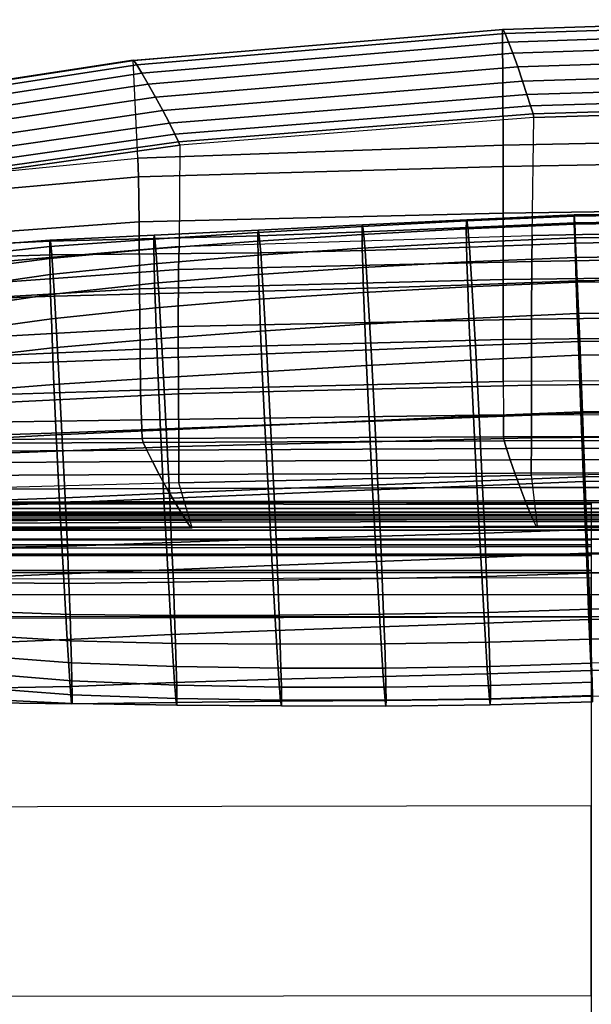
# Model space of a CAD drawing. Units: inches. Extents: x -41.3 to 41.4, y -14 to 21.6.
# Drawn here: x -30.6 to -19.9, y 3.1 to 21.6 of the extents above; entities that cross this region are included whole.
import ezdxf

# ---------------------------------------------------------------- set-up
doc = ezdxf.new("R2010")
doc.units = ezdxf.units.IN
doc.header["$MEASUREMENT"] = 0
doc.layers.add('SEAT-FABRIC', color=5, linetype='Continuous')

msp = doc.modelspace()

# ---------------------------------------------------------------- linework, layer by layer
at = {"layer": 'SEAT-FABRIC'}
for points in [[(-15.963, 21.564, 42.364), (-21.526, 21.381, 42.369), (-21.536, 21.381, 42.077), (-15.97, 21.563, 42.076)], [(-15.97, 21.563, 42.076), (-15.969, 19.32, 23.292), (-21.527, 19.206, 23.312), (-21.536, 21.381, 42.077)], [(-15.941, 21.487, 42.641), (-21.489, 21.302, 42.647), (-21.526, 21.381, 42.369), (-15.963, 21.564, 42.364)], [(-15.903, 21.33, 42.88), (-21.426, 21.145, 42.885), (-21.489, 21.302, 42.647), (-15.941, 21.487, 42.641)], [(-21.526, 21.381, 42.369), (-28.458, 20.797, 42.379), (-28.472, 20.802, 42.083), (-21.536, 21.381, 42.077)], [(-21.536, 21.381, 42.077), (-21.527, 19.206, 23.312), (-28.385, 18.966, 23.375), (-28.472, 20.802, 42.083)], [(-21.489, 21.302, 42.647), (-28.402, 20.715, 42.658), (-28.458, 20.797, 42.379), (-21.526, 21.381, 42.369)], [(-21.426, 21.145, 42.885), (-28.308, 20.56, 42.892), (-28.402, 20.715, 42.658), (-21.489, 21.302, 42.647)], [(-15.855, 21.117, 43.07), (-21.346, 20.936, 43.072), (-21.426, 21.145, 42.885), (-15.903, 21.33, 42.88)], [(-21.346, 20.936, 43.072), (-28.189, 20.356, 43.073), (-28.308, 20.56, 42.892), (-21.426, 21.145, 42.885)], [(-15.798, 20.855, 43.169), (-21.253, 20.679, 43.168), (-21.346, 20.936, 43.072), (-15.855, 21.117, 43.07)], [(-21.253, 20.679, 43.168), (-28.053, 20.112, 43.162), (-28.189, 20.356, 43.073), (-21.346, 20.936, 43.072)], [(-28.458, 20.797, 42.379), (-32.584, 20.168, 42.385), (-32.601, 20.175, 42.087), (-28.472, 20.802, 42.083)], [(-28.385, 18.966, 23.375), (-28.472, 20.802, 42.083), (-32.601, 20.175, 42.087), (-32.481, 18.561, 23.441)], [(-28.402, 20.715, 42.658), (-32.517, 20.087, 42.664), (-32.584, 20.168, 42.385), (-28.458, 20.797, 42.379)], [(-28.308, 20.56, 42.892), (-32.405, 19.936, 42.895), (-32.517, 20.087, 42.664), (-28.402, 20.715, 42.658)], [(-15.742, 20.58, 43.113), (-21.161, 20.41, 43.113), (-21.253, 20.679, 43.168), (-15.798, 20.855, 43.169)], [(-28.189, 20.356, 43.073), (-32.265, 19.741, 43.073), (-32.405, 19.936, 42.895), (-28.308, 20.56, 42.892)], [(-21.161, 20.41, 43.113), (-27.917, 19.857, 43.104), (-28.053, 20.112, 43.162), (-21.253, 20.679, 43.168)], [(-15.692, 20.325, 42.987), (-21.078, 20.16, 42.987), (-21.161, 20.41, 43.113), (-15.742, 20.58, 43.113)], [(-28.053, 20.112, 43.162), (-32.103, 19.508, 43.158), (-32.265, 19.741, 43.073), (-28.189, 20.356, 43.073)], [(-21.078, 20.16, 42.987), (-27.792, 19.62, 42.976), (-27.917, 19.857, 43.104), (-21.161, 20.41, 43.113)], [(-21.009, 19.945, 42.802), (-27.688, 19.414, 42.789), (-27.792, 19.62, 42.976), (-21.078, 20.16, 42.987)], [(-15.652, 20.107, 42.802), (-21.009, 19.945, 42.802), (-21.078, 20.16, 42.987), (-15.692, 20.325, 42.987)], [(-27.917, 19.857, 43.104), (-31.942, 19.267, 43.097), (-32.103, 19.508, 43.158), (-28.053, 20.112, 43.162)], [(-15.626, 19.958, 42.556), (-20.965, 19.796, 42.556), (-21.009, 19.945, 42.802), (-15.652, 20.107, 42.802)], [(-27.792, 19.62, 42.976), (-31.794, 19.042, 42.967), (-31.942, 19.267, 43.097), (-27.917, 19.857, 43.104)], [(-20.965, 19.796, 42.556), (-27.621, 19.272, 42.539), (-27.688, 19.414, 42.789), (-21.009, 19.945, 42.802)], [(-20.95, 19.726, 42.273), (-27.597, 19.207, 42.251), (-27.621, 19.272, 42.539), (-20.965, 19.796, 42.556)], [(-20.982, 17.513, 23.309), (-20.95, 19.726, 42.273), (-15.618, 19.888, 42.276), (-15.616, 17.619, 23.291)], [(-15.618, 19.888, 42.276), (-20.95, 19.726, 42.273), (-20.965, 19.796, 42.556), (-15.626, 19.958, 42.556)], [(-27.688, 19.414, 42.789), (-31.669, 18.847, 42.778), (-31.794, 19.042, 42.967), (-27.792, 19.62, 42.976)], [(-27.597, 19.207, 42.251), (-27.612, 17.306, 23.365), (-20.982, 17.513, 23.309), (-20.95, 19.726, 42.273)], [(-27.621, 19.272, 42.539), (-31.588, 18.712, 42.526), (-31.669, 18.847, 42.778), (-27.688, 19.414, 42.789)], [(-27.597, 19.207, 42.251), (-31.559, 18.652, 42.235), (-31.588, 18.712, 42.526), (-27.621, 19.272, 42.539)], [(-21.527, 19.206, 23.312), (-15.969, 19.32, 23.292), (-15.968, 18.905, 21.248), (-21.525, 18.805, 21.266)], [(-31.52, 16.976, 23.423), (-31.559, 18.652, 42.235), (-27.597, 19.207, 42.251), (-27.612, 17.306, 23.365)], [(-28.385, 18.966, 23.375), (-21.527, 19.206, 23.312), (-21.525, 18.805, 21.266), (-28.374, 18.614, 21.306)], [(-32.481, 18.561, 23.441), (-28.385, 18.966, 23.375), (-28.374, 18.614, 21.306), (-32.466, 18.253, 21.37)], [(-21.525, 18.805, 21.266), (-15.968, 18.905, 21.248), (-15.967, 18.011, 19.366), (-21.524, 17.93, 19.377)], [(-28.374, 18.614, 21.306), (-21.525, 18.805, 21.266), (-21.524, 17.93, 19.377), (-28.362, 17.769, 19.388)], [(-32.466, 18.253, 21.37), (-28.374, 18.614, 21.306), (-28.362, 17.769, 19.388), (-32.443, 17.476, 19.43)], [(-21.524, 17.93, 19.377), (-15.967, 18.011, 19.366), (-15.965, 16.755, 17.696), (-21.523, 16.688, 17.699)], [(-32.443, 17.476, 19.43), (-28.362, 17.769, 19.388), (-28.352, 16.511, 17.704), (-32.42, 16.274, 17.714)], [(-28.362, 17.769, 19.388), (-21.524, 17.93, 19.377), (-21.523, 16.688, 17.699), (-28.352, 16.511, 17.704)], [(-22.216, 17.787, 24.419), (-24.174, 17.682, 24.469), (-24.176, 17.531, 23.12), (-22.219, 17.637, 23.067)], [(-22.207, 17.807, 25.779), (-24.165, 17.709, 25.826), (-24.174, 17.682, 24.469), (-22.216, 17.787, 24.419)], [(-22.189, 17.663, 27.131), (-24.148, 17.581, 27.177), (-24.165, 17.709, 25.826), (-22.207, 17.807, 25.779)], [(-20.192, 17.877, 24.393), (-22.216, 17.787, 24.419), (-22.219, 17.637, 23.067), (-20.189, 17.726, 23.04)], [(-20.19, 17.897, 25.755), (-22.207, 17.807, 25.779), (-22.216, 17.787, 24.419), (-20.192, 17.877, 24.393)], [(-20.182, 17.747, 27.108), (-22.189, 17.663, 27.131), (-22.207, 17.807, 25.779), (-20.19, 17.897, 25.755)], [(-20.192, 17.877, 24.393), (-18.166, 17.903, 24.414), (-18.171, 17.923, 25.774), (-20.19, 17.897, 25.755)], [(-20.189, 17.726, 23.04), (-18.157, 17.753, 23.061), (-18.166, 17.903, 24.414), (-20.192, 17.877, 24.393)], [(-20.19, 17.897, 25.755), (-18.171, 17.923, 25.774), (-18.172, 17.779, 27.126), (-20.182, 17.747, 27.108)], [(-20.182, 17.465, 21.703), (-18.146, 17.493, 21.726), (-18.157, 17.753, 23.061), (-20.189, 17.726, 23.04)], [(-20.182, 17.747, 27.108), (-18.172, 17.779, 27.126), (-18.167, 17.407, 28.433), (-20.164, 17.367, 28.414)], [(-26.122, 17.61, 25.892), (-28.08, 17.519, 25.971), (-28.086, 17.444, 24.618), (-26.13, 17.566, 24.538)], [(-26.106, 17.508, 27.243), (-28.066, 17.455, 27.325), (-28.08, 17.519, 25.971), (-26.122, 17.61, 25.892)], [(-24.174, 17.682, 24.469), (-26.13, 17.566, 24.538), (-26.132, 17.405, 23.192), (-24.176, 17.531, 23.12)], [(-24.165, 17.709, 25.826), (-26.122, 17.61, 25.892), (-26.13, 17.566, 24.538), (-24.174, 17.682, 24.469)], [(-24.148, 17.581, 27.177), (-26.106, 17.508, 27.243), (-26.122, 17.61, 25.892), (-24.165, 17.709, 25.826)], [(-24.119, 17.231, 28.486), (-26.079, 17.188, 28.557), (-26.106, 17.508, 27.243), (-24.148, 17.581, 27.177)], [(-22.219, 17.637, 23.067), (-24.176, 17.531, 23.12), (-24.172, 17.273, 21.787), (-22.215, 17.377, 21.731)], [(-22.16, 17.292, 28.438), (-24.119, 17.231, 28.486), (-24.148, 17.581, 27.177), (-22.189, 17.663, 27.131)], [(-20.189, 17.726, 23.04), (-22.219, 17.637, 23.067), (-22.215, 17.377, 21.731), (-20.182, 17.465, 21.703)], [(-20.164, 17.367, 28.414), (-22.16, 17.292, 28.438), (-22.189, 17.663, 27.131), (-20.182, 17.747, 27.108)], [(-20.982, 17.513, 23.309), (-15.616, 17.619, 23.291), (-15.619, 17.114, 21.267), (-20.989, 17.024, 21.283)], [(-30.037, 17.424, 26.057), (-31.991, 17.272, 26.136), (-31.992, 17.095, 24.796), (-30.041, 17.302, 24.706)], [(-30.026, 17.408, 27.413), (-31.983, 17.315, 27.487), (-31.991, 17.272, 26.136), (-30.037, 17.424, 26.057)], [(-30.002, 17.149, 28.74), (-31.962, 17.094, 28.815), (-31.983, 17.315, 27.487), (-30.026, 17.408, 27.413)], [(-28.08, 17.519, 25.971), (-30.037, 17.424, 26.057), (-30.041, 17.302, 24.706), (-28.086, 17.444, 24.618)], [(-28.086, 17.444, 24.618), (-30.041, 17.302, 24.706), (-30.04, 17.081, 23.367), (-28.087, 17.259, 23.276)], [(-28.066, 17.455, 27.325), (-30.026, 17.408, 27.413), (-30.037, 17.424, 26.057), (-28.08, 17.519, 25.971)], [(-28.041, 17.165, 28.645), (-30.002, 17.149, 28.74), (-30.026, 17.408, 27.413), (-28.066, 17.455, 27.325)], [(-26.13, 17.566, 24.538), (-28.086, 17.444, 24.618), (-28.087, 17.259, 23.276), (-26.132, 17.405, 23.192)], [(-26.132, 17.405, 23.192), (-28.087, 17.259, 23.276), (-28.082, 16.982, 21.949), (-26.128, 17.143, 21.863)], [(-26.079, 17.188, 28.557), (-28.041, 17.165, 28.645), (-28.066, 17.455, 27.325), (-26.106, 17.508, 27.243)], [(-27.612, 17.306, 23.365), (-20.982, 17.513, 23.309), (-20.989, 17.024, 21.283), (-27.621, 16.871, 21.314)], [(-24.176, 17.531, 23.12), (-26.132, 17.405, 23.192), (-26.128, 17.143, 21.863), (-24.172, 17.273, 21.787)], [(-20.182, 17.465, 21.703), (-22.215, 17.377, 21.731), (-22.205, 17.014, 20.42), (-20.17, 17.101, 20.39)], [(-20.17, 17.101, 20.39), (-18.133, 17.131, 20.414), (-18.146, 17.493, 21.726), (-20.182, 17.465, 21.703)], [(-20.164, 17.367, 28.414), (-18.167, 17.407, 28.433), (-18.153, 16.7, 29.587), (-20.134, 16.66, 29.57)], [(-30.041, 17.302, 24.706), (-31.992, 17.095, 24.796), (-31.988, 16.831, 23.47), (-30.04, 17.081, 23.367)], [(-31.52, 16.976, 23.423), (-27.612, 17.306, 23.365), (-27.621, 16.871, 21.314), (-31.53, 16.593, 21.362)], [(-28.087, 17.259, 23.276), (-30.04, 17.081, 23.367), (-30.034, 16.778, 22.044), (-28.082, 16.982, 21.949)], [(-24.172, 17.273, 21.787), (-26.128, 17.143, 21.863), (-26.118, 16.781, 20.557), (-24.163, 16.911, 20.479)], [(-24.073, 16.523, 29.634), (-26.033, 16.468, 29.691), (-26.079, 17.188, 28.557), (-24.119, 17.231, 28.486)], [(-22.215, 17.377, 21.731), (-24.172, 17.273, 21.787), (-24.163, 16.911, 20.479), (-22.205, 17.014, 20.42)], [(-22.113, 16.586, 29.592), (-24.073, 16.523, 29.634), (-24.119, 17.231, 28.486), (-22.16, 17.292, 28.438)], [(-20.134, 16.66, 29.57), (-22.113, 16.586, 29.592), (-22.16, 17.292, 28.438), (-20.164, 17.367, 28.414)], [(-30.04, 17.081, 23.367), (-31.988, 16.831, 23.47), (-31.981, 16.499, 22.159), (-30.034, 16.778, 22.044)], [(-29.953, 16.371, 29.831), (-31.912, 16.306, 29.889), (-31.962, 17.094, 28.815), (-30.002, 17.149, 28.74)], [(-27.993, 16.42, 29.76), (-29.953, 16.371, 29.831), (-30.002, 17.149, 28.74), (-28.041, 17.165, 28.645)], [(-26.128, 17.143, 21.863), (-28.082, 16.982, 21.949), (-28.072, 16.615, 20.644), (-26.118, 16.781, 20.557)], [(-26.033, 16.468, 29.691), (-27.993, 16.42, 29.76), (-28.041, 17.165, 28.645), (-26.079, 17.188, 28.557)], [(-27.621, 16.871, 21.314), (-20.989, 17.024, 21.283), (-20.996, 15.941, 19.504), (-27.629, 15.8, 19.514)], [(-22.205, 17.014, 20.42), (-24.163, 16.911, 20.479), (-24.147, 16.442, 19.205), (-22.19, 16.545, 19.142)], [(-20.17, 17.101, 20.39), (-22.205, 17.014, 20.42), (-22.19, 16.545, 19.142), (-20.155, 16.633, 19.111)], [(-20.989, 17.024, 21.283), (-15.619, 17.114, 21.267), (-15.627, 16.01, 19.498), (-20.996, 15.941, 19.504)], [(-20.155, 16.633, 19.111), (-18.117, 16.662, 19.137), (-18.133, 17.131, 20.414), (-20.17, 17.101, 20.39)], [(-31.53, 16.593, 21.362), (-27.621, 16.871, 21.314), (-27.629, 15.8, 19.514), (-31.568, 15.581, 19.533)], [(-28.082, 16.982, 21.949), (-30.034, 16.778, 22.044), (-30.024, 16.401, 20.741), (-28.072, 16.615, 20.644)], [(-24.163, 16.911, 20.479), (-26.118, 16.781, 20.557), (-26.103, 16.313, 19.285), (-24.147, 16.442, 19.205)], [(-30.034, 16.778, 22.044), (-31.981, 16.499, 22.159), (-31.971, 16.113, 20.863), (-30.024, 16.401, 20.741)], [(-28.352, 16.511, 17.704), (-21.523, 16.688, 17.699), (-21.524, 15.559, 15.947), (-28.344, 15.374, 15.941)], [(-26.118, 16.781, 20.557), (-28.072, 16.615, 20.644), (-28.057, 16.152, 19.371), (-26.103, 16.313, 19.285)], [(-20.088, 15.52, 30.282), (-22.047, 15.443, 30.294), (-22.113, 16.586, 29.592), (-20.134, 16.66, 29.57)], [(-21.523, 16.688, 17.699), (-15.965, 16.755, 17.696), (-15.963, 15.613, 15.95), (-21.524, 15.559, 15.947)], [(-20.134, 16.044, 17.883), (-18.098, 16.07, 17.913), (-18.117, 16.662, 19.137), (-20.155, 16.633, 19.111)], [(-20.134, 16.66, 29.57), (-18.153, 16.7, 29.587), (-18.128, 15.555, 30.289), (-20.088, 15.52, 30.282)], [(-32.42, 16.274, 17.714), (-28.352, 16.511, 17.704), (-28.344, 15.374, 15.941), (-32.4, 15.193, 15.923)], [(-28.072, 16.615, 20.644), (-30.024, 16.401, 20.741), (-30.01, 15.948, 19.462), (-28.057, 16.152, 19.371)], [(-25.965, 15.29, 30.326), (-27.924, 15.215, 30.347), (-27.993, 16.42, 29.76), (-26.033, 16.468, 29.691)], [(-24.006, 15.366, 30.309), (-25.965, 15.29, 30.326), (-26.033, 16.468, 29.691), (-24.073, 16.523, 29.634)], [(-22.19, 16.545, 19.142), (-24.147, 16.442, 19.205), (-24.124, 15.844, 17.987), (-22.168, 15.953, 17.918)], [(-22.047, 15.443, 30.294), (-24.006, 15.366, 30.309), (-24.073, 16.523, 29.634), (-22.113, 16.586, 29.592)], [(-20.155, 16.633, 19.111), (-22.19, 16.545, 19.142), (-22.168, 15.953, 17.918), (-20.134, 16.044, 17.883)], [(-30.024, 16.401, 20.741), (-31.971, 16.113, 20.863), (-31.957, 15.675, 19.584), (-30.01, 15.948, 19.462)], [(-29.883, 15.141, 30.373), (-31.842, 15.07, 30.409), (-31.912, 16.306, 29.889), (-29.953, 16.371, 29.831)], [(-27.924, 15.215, 30.347), (-29.883, 15.141, 30.373), (-29.953, 16.371, 29.831), (-27.993, 16.42, 29.76)], [(-26.103, 16.313, 19.285), (-28.057, 16.152, 19.371), (-28.036, 15.572, 18.146), (-26.08, 15.717, 18.069)], [(-24.147, 16.442, 19.205), (-26.103, 16.313, 19.285), (-26.08, 15.717, 18.069), (-24.124, 15.844, 17.987)], [(-28.057, 16.152, 19.371), (-30.01, 15.948, 19.462), (-29.99, 15.402, 18.22), (-28.036, 15.572, 18.146)], [(-30.01, 15.948, 19.462), (-31.957, 15.675, 19.584), (-31.94, 15.178, 18.327), (-29.99, 15.402, 18.22)], [(-27.629, 15.8, 19.514), (-20.996, 15.941, 19.504), (-20.995, 14.698, 17.825), (-27.621, 14.535, 17.835)], [(-22.168, 15.953, 17.918), (-24.124, 15.844, 17.987), (-24.092, 15.067, 16.876), (-22.135, 15.172, 16.807)], [(-20.134, 16.044, 17.883), (-22.168, 15.953, 17.918), (-22.135, 15.172, 16.807), (-20.106, 15.263, 16.771)], [(-20.996, 15.941, 19.504), (-15.627, 16.01, 19.498), (-15.632, 14.753, 17.826), (-20.995, 14.698, 17.825)], [(-20.106, 15.263, 16.771), (-18.075, 15.289, 16.802), (-18.098, 16.07, 17.913), (-20.134, 16.044, 17.883)], [(-31.568, 15.581, 19.533), (-27.629, 15.8, 19.514), (-27.621, 14.535, 17.835), (-31.584, 14.346, 17.833)], [(-24.124, 15.844, 17.987), (-26.08, 15.717, 18.069), (-26.048, 14.954, 16.951), (-24.092, 15.067, 16.876)], [(-28.036, 15.572, 18.146), (-29.99, 15.402, 18.22), (-29.962, 14.715, 17.052), (-28.005, 14.838, 17.008)], [(-28.344, 15.374, 15.941), (-21.524, 15.559, 15.947), (-21.523, 14.77, 14.015), (-28.335, 14.607, 13.986)], [(-26.08, 15.717, 18.069), (-28.036, 15.572, 18.146), (-28.005, 14.838, 17.008), (-26.048, 14.954, 16.951)], [(-21.524, 15.559, 15.947), (-15.963, 15.613, 15.95), (-15.962, 14.809, 14.024), (-21.523, 14.77, 14.015)], [(-18.094, 14.213, 30.268), (-20.036, 14.177, 30.251), (-20.088, 15.52, 30.282), (-18.128, 15.555, 30.289)], [(-32.4, 15.193, 15.923), (-28.344, 15.374, 15.941), (-28.335, 14.607, 13.986), (-32.382, 14.483, 13.954)], [(-29.99, 15.402, 18.22), (-31.94, 15.178, 18.327), (-31.916, 14.554, 17.129), (-29.962, 14.715, 17.052)], [(-25.965, 15.29, 30.326), (-24.006, 15.366, 30.309), (-23.935, 14.027, 30.318), (-25.894, 13.953, 30.381)], [(-24.006, 15.366, 30.309), (-22.047, 15.443, 30.294), (-21.976, 14.101, 30.273), (-23.935, 14.027, 30.318)], [(-22.047, 15.443, 30.294), (-20.088, 15.52, 30.282), (-20.036, 14.177, 30.251), (-21.976, 14.101, 30.273)], [(-29.883, 15.141, 30.373), (-27.924, 15.215, 30.347), (-27.852, 13.879, 30.457), (-29.811, 13.806, 30.533)], [(-27.924, 15.215, 30.347), (-25.965, 15.29, 30.326), (-25.894, 13.953, 30.381), (-27.852, 13.879, 30.457)], [(-22.135, 15.172, 16.807), (-24.092, 15.067, 16.876), (-24.043, 14.03, 16.012), (-22.085, 14.116, 15.962)], [(-20.106, 15.263, 16.771), (-22.135, 15.172, 16.807), (-22.085, 14.116, 15.962), (-20.066, 14.2, 15.932)], [(-20.066, 14.2, 15.932), (-18.046, 14.232, 15.956), (-18.075, 15.289, 16.802), (-20.106, 15.263, 16.771)], [(-31.842, 15.07, 30.409), (-29.883, 15.141, 30.373), (-29.811, 13.806, 30.533), (-31.77, 13.741, 30.589)], [(-24.092, 15.067, 16.876), (-26.048, 14.954, 16.951), (-26.001, 13.942, 16.06), (-24.043, 14.03, 16.012)], [(-28.005, 14.838, 17.008), (-29.962, 14.715, 17.052), (-29.919, 13.77, 16.089), (-27.96, 13.857, 16.084)], [(-26.048, 14.954, 16.951), (-28.005, 14.838, 17.008), (-27.96, 13.857, 16.084), (-26.001, 13.942, 16.06)], [(-21.522, 14.142, 10.75), (-15.962, 14.162, 10.757), (-15.962, 14.809, 14.024), (-21.523, 14.77, 14.015)], [(-29.962, 14.715, 17.052), (-31.916, 14.554, 17.129), (-31.876, 13.663, 16.122), (-29.919, 13.77, 16.089)], [(-28.335, 14.607, 13.986), (-21.523, 14.77, 14.015), (-21.522, 14.142, 10.75), (-28.319, 14.048, 10.738)], [(-27.621, 14.535, 17.835), (-20.995, 14.698, 17.825), (-20.996, 13.712, 15.984), (-27.617, 13.551, 15.978)], [(-20.995, 14.698, 17.825), (-15.632, 14.753, 17.826), (-15.635, 13.754, 15.989), (-20.996, 13.712, 15.984)], [(-32.382, 14.483, 13.954), (-28.335, 14.607, 13.986), (-28.319, 14.048, 10.738), (-32.359, 13.984, 10.72)], [(-31.584, 14.346, 17.833), (-27.621, 14.535, 17.835), (-27.617, 13.551, 15.978), (-31.592, 13.4, 15.96)], [(-28.319, 14.048, 10.738), (-21.522, 14.142, 10.75), (-21.521, 13.729, 7.444), (-28.303, 13.696, 7.454)], [(-22.085, 14.116, 15.962), (-24.043, 14.03, 16.012), (-23.977, 12.732, 15.653), (-22.018, 12.811, 15.619)], [(-23.935, 14.027, 30.318), (-21.976, 14.101, 30.273), (-21.917, 12.906, 29.641), (-23.876, 12.832, 29.694)], [(-20.066, 14.2, 15.932), (-22.085, 14.116, 15.962), (-22.018, 12.811, 15.619), (-20.016, 12.891, 15.597)], [(-21.976, 14.101, 30.273), (-20.036, 14.177, 30.251), (-19.991, 12.98, 29.617), (-21.917, 12.906, 29.641)], [(-15.961, 13.737, 7.446), (-21.521, 13.729, 7.444), (-21.522, 14.142, 10.75), (-15.962, 14.162, 10.757)], [(-20.016, 12.891, 15.597), (-18.012, 12.926, 15.614), (-18.046, 14.232, 15.956), (-20.066, 14.2, 15.932)], [(-18.062, 13.016, 29.636), (-19.991, 12.98, 29.617), (-20.036, 14.177, 30.251), (-18.094, 14.213, 30.268)], [(-32.359, 13.984, 10.72), (-28.319, 14.048, 10.738), (-28.303, 13.696, 7.454), (-32.338, 13.672, 7.458)], [(-29.811, 13.806, 30.533), (-27.852, 13.879, 30.457), (-27.792, 12.67, 29.878), (-29.75, 12.582, 29.99)], [(-26.001, 13.942, 16.06), (-27.96, 13.857, 16.084), (-27.895, 12.574, 15.687), (-25.935, 12.653, 15.681)], [(-27.852, 13.879, 30.457), (-25.894, 13.953, 30.381), (-25.834, 12.756, 29.773), (-27.792, 12.67, 29.878)], [(-24.043, 14.03, 16.012), (-26.001, 13.942, 16.06), (-25.935, 12.653, 15.681), (-23.977, 12.732, 15.653)], [(-25.894, 13.953, 30.381), (-23.935, 14.027, 30.318), (-23.876, 12.832, 29.694), (-25.834, 12.756, 29.773)], [(-32.338, 13.673, 7.458), (-28.306, 13.696, 7.454), (-28.285, 13.626, 7.158), (-32.311, 13.604, 7.155)], [(-29.919, 13.77, 16.089), (-31.876, 13.663, 16.122), (-31.813, 12.409, 15.665), (-29.855, 12.494, 15.671)], [(-31.77, 13.741, 30.589), (-29.811, 13.806, 30.533), (-29.75, 12.582, 29.99), (-31.708, 12.516, 30.066)], [(-27.96, 13.857, 16.084), (-29.919, 13.77, 16.089), (-29.855, 12.494, 15.671), (-27.895, 12.574, 15.687)], [(-28.306, 13.696, 7.454), (-21.52, 13.729, 7.448), (-21.507, 13.658, 7.162), (-28.285, 13.626, 7.158)], [(-27.617, 13.551, 15.978), (-20.996, 13.712, 15.984), (-20.998, 13.01, 14.017), (-27.617, 12.869, 13.99)], [(-21.52, 13.729, 7.448), (-15.962, 13.737, 7.446), (-15.954, 13.666, 7.166), (-21.507, 13.658, 7.162)], [(-20.996, 13.712, 15.984), (-15.635, 13.754, 15.989), (-15.637, 13.039, 14.024), (-20.998, 13.01, 14.017)], [(-32.311, 13.604, 7.155), (-28.285, 13.626, 7.158), (-28.218, 13.478, 6.901), (-32.229, 13.455, 6.895)], [(-31.592, 13.4, 15.96), (-27.617, 13.551, 15.978), (-27.617, 12.869, 13.99), (-31.598, 12.757, 13.961)], [(-28.285, 13.626, 7.158), (-21.507, 13.658, 7.162), (-21.464, 13.512, 6.91), (-28.218, 13.478, 6.901)], [(-28.218, 13.478, 6.901), (-21.464, 13.512, 6.91), (-21.395, 13.3, 6.718), (-28.112, 13.267, 6.709)], [(-21.507, 13.658, 7.162), (-15.954, 13.666, 7.166), (-15.929, 13.523, 6.916), (-21.464, 13.512, 6.91)], [(-21.464, 13.512, 6.91), (-15.929, 13.523, 6.916), (-15.888, 13.311, 6.723), (-21.395, 13.3, 6.718)], [(-32.229, 13.455, 6.895), (-28.218, 13.478, 6.901), (-28.112, 13.267, 6.709), (-32.102, 13.245, 6.703)], [(-32.102, 13.245, 6.703), (-28.112, 13.267, 6.709), (-27.984, 13.022, 6.581), (-31.95, 13.004, 6.575)], [(-28.112, 13.267, 6.709), (-21.395, 13.3, 6.718), (-21.308, 13.049, 6.589), (-27.984, 13.022, 6.581)], [(-21.395, 13.3, 6.718), (-15.888, 13.311, 6.723), (-15.836, 13.058, 6.591), (-21.308, 13.049, 6.589)], [(-31.95, 13.004, 6.575), (-27.984, 13.022, 6.581), (-27.84, 12.758, 6.55), (-31.781, 12.746, 6.543)], [(-27.984, 13.022, 6.581), (-21.308, 13.049, 6.589), (-21.208, 12.776, 6.559), (-27.84, 12.758, 6.55)], [(-20.998, 13.01, 14.017), (-20.89, 12.052, 7.659), (-27.368, 12.019, 7.638), (-27.617, 12.869, 13.99)], [(-21.917, 12.906, 29.641), (-19.991, 12.98, 29.617), (-19.954, 11.988, 28.687), (-21.872, 11.921, 28.706)], [(-21.308, 13.049, 6.589), (-15.836, 13.058, 6.591), (-15.775, 12.78, 6.56), (-21.208, 12.776, 6.559)], [(-15.583, 12.058, 7.663), (-15.637, 13.039, 14.024), (-20.998, 13.01, 14.017), (-20.89, 12.052, 7.659)], [(-18.035, 12.032, 28.701), (-19.954, 11.988, 28.687), (-19.991, 12.98, 29.617), (-18.062, 13.016, 29.636)], [(-27.368, 12.019, 7.638), (-27.617, 12.869, 13.99), (-31.598, 12.757, 13.961), (-31.216, 11.994, 7.623)], [(-27.84, 12.758, 6.55), (-21.208, 12.776, 6.559), (-21.11, 12.527, 6.676), (-27.699, 12.514, 6.659)], [(-25.834, 12.756, 29.773), (-23.876, 12.832, 29.694), (-23.832, 11.866, 28.744), (-25.791, 11.812, 28.805)], [(-22.018, 12.811, 15.619), (-23.977, 12.732, 15.653), (-23.904, 11.389, 15.789), (-21.945, 11.467, 15.779)], [(-23.876, 12.832, 29.694), (-21.917, 12.906, 29.641), (-21.872, 11.921, 28.706), (-23.832, 11.866, 28.744)], [(-20.016, 12.891, 15.597), (-22.018, 12.811, 15.619), (-21.945, 11.467, 15.779), (-19.963, 11.546, 15.769)], [(-21.208, 12.776, 6.559), (-15.775, 12.78, 6.56), (-15.715, 12.526, 6.681), (-21.11, 12.527, 6.676)], [(-19.963, 11.546, 15.769), (-17.98, 11.581, 15.774), (-18.012, 12.926, 15.614), (-20.016, 12.891, 15.597)], [(-31.781, 12.746, 6.543), (-27.84, 12.758, 6.55), (-27.699, 12.514, 6.659), (-31.615, 12.505, 6.647)], [(-31.708, 12.516, 30.066), (-29.75, 12.582, 29.99), (-29.709, 11.679, 28.983), (-31.67, 11.646, 29.039)], [(-27.895, 12.574, 15.687), (-29.855, 12.494, 15.671), (-29.782, 11.155, 15.82), (-27.823, 11.233, 15.809)], [(-29.75, 12.582, 29.99), (-27.792, 12.67, 29.878), (-27.751, 11.747, 28.89), (-29.709, 11.679, 28.983)], [(-25.935, 12.653, 15.681), (-27.895, 12.574, 15.687), (-27.823, 11.233, 15.809), (-25.863, 11.311, 15.799)], [(-27.792, 12.67, 29.878), (-25.834, 12.756, 29.773), (-25.791, 11.812, 28.805), (-27.751, 11.747, 28.89)], [(-23.977, 12.732, 15.653), (-25.935, 12.653, 15.681), (-25.863, 11.311, 15.799), (-23.904, 11.389, 15.789)], [(37.937, 12.492, 6.815), (-37.929, 12.492, 6.815), (-37.929, 12.497, 6.643), (37.938, 12.497, 6.643)], [(-37.929, 12.497, 6.643), (37.938, 12.497, 6.643), (37.933, 12.379, 6.517), (-37.924, 12.379, 6.517)], [(-37.925, 12.393, 6.96), (37.933, 12.393, 6.96), (37.937, 12.492, 6.815), (-37.929, 12.492, 6.815)], [(37.93, 12.313, 7.116), (-37.921, 12.313, 7.116), (-37.925, 12.393, 6.96), (37.933, 12.393, 6.96)], [(-37.209, 12.514, 14.009), (-19.87, 12.482, 14.014), (-19.87, 12.459, 14.641), (-37.209, 12.479, 14.603)], [(-19.87, 12.482, 14.014), (-19.87, 11.799, 8.416), (-37.209, 11.799, 8.416), (-37.209, 12.514, 14.009)], [(-37.209, 12.479, 14.603), (-19.87, 12.459, 14.641), (-19.87, 12.175, 15.197), (-37.209, 12.145, 15.091)], [(-29.855, 12.494, 15.671), (-31.813, 12.409, 15.665), (-31.741, 11.076, 15.83), (-29.782, 11.155, 15.82)], [(-31.615, 12.505, 6.647), (-27.699, 12.514, 6.659), (-27.569, 12.299, 6.832), (-31.462, 12.29, 6.814)], [(-27.699, 12.514, 6.659), (-21.11, 12.527, 6.676), (-21.022, 12.311, 6.857), (-27.569, 12.299, 6.832)], [(-21.11, 12.527, 6.676), (-15.715, 12.526, 6.681), (-15.662, 12.309, 6.866), (-21.022, 12.311, 6.857)], [(37.933, 12.379, 6.517), (-37.924, 12.379, 6.517), (-37.917, 12.207, 6.491), (37.926, 12.207, 6.491)], [(-37.92, 12.27, 7.263), (37.928, 12.27, 7.263), (37.93, 12.313, 7.116), (-37.921, 12.313, 7.116)], [(37.927, 12.25, 7.414), (-37.919, 12.25, 7.414), (-37.92, 12.27, 7.263), (37.928, 12.27, 7.263)], [(-37.919, 12.247, 7.566), (37.927, 12.247, 7.566), (37.927, 12.25, 7.414), (-37.919, 12.25, 7.414)], [(-37.916, 12.18, 7.849), (37.925, 12.18, 7.849), (37.927, 12.247, 7.719), (-37.919, 12.247, 7.719)], [(37.927, 12.247, 7.719), (-37.919, 12.247, 7.719), (-37.919, 12.247, 7.566), (37.927, 12.247, 7.566)], [(37.926, 12.207, 6.491), (37.919, 12.031, 6.491), (-37.91, 12.031, 6.491), (-37.917, 12.207, 6.491)], [(-31.462, 12.29, 6.814), (-27.569, 12.299, 6.832), (-27.46, 12.125, 7.057), (-31.331, 12.112, 7.034)], [(-27.569, 12.299, 6.832), (-21.022, 12.311, 6.857), (-20.949, 12.142, 7.088), (-27.46, 12.125, 7.057)], [(-21.022, 12.311, 6.857), (-15.662, 12.309, 6.866), (-15.618, 12.143, 7.098), (-20.949, 12.142, 7.088)], [(-38.331, 11.977, 7.869), (38.34, 11.977, 7.869), (37.919, 12.031, 7.869), (-37.91, 12.031, 7.869)], [(-37.91, 12.031, 6.491), (37.919, 12.031, 6.491), (38.34, 11.977, 6.491), (-38.331, 11.977, 6.491)], [(37.919, 12.031, 7.869), (-37.91, 12.031, 7.869), (-37.916, 12.18, 7.849), (37.925, 12.18, 7.849)], [(-37.209, 12.145, 15.091), (-19.87, 12.175, 15.197), (-19.87, 11.672, 15.572), (-37.209, 11.622, 15.378)], [(-31.331, 12.112, 7.034), (-27.46, 12.125, 7.057), (-27.39, 12.026, 7.335), (-31.244, 12.006, 7.313)], [(-31.244, 12.006, 7.313), (-27.39, 12.026, 7.335), (-27.368, 12.019, 7.638), (-31.216, 11.994, 7.623)], [(-27.46, 12.125, 7.057), (-20.949, 12.142, 7.088), (-20.903, 12.053, 7.365), (-27.39, 12.026, 7.335)], [(-27.39, 12.026, 7.335), (-20.903, 12.053, 7.365), (-20.89, 12.052, 7.659), (-27.368, 12.019, 7.638)], [(-20.949, 12.142, 7.088), (-15.618, 12.143, 7.098), (-15.591, 12.057, 7.373), (-20.903, 12.053, 7.365)], [(-20.903, 12.053, 7.365), (-15.591, 12.057, 7.373), (-15.583, 12.058, 7.663), (-20.89, 12.052, 7.659)], [(-18.011, 11.218, 27.611), (-19.924, 11.169, 27.6), (-19.954, 11.988, 28.687), (-18.035, 12.032, 28.701)], [(38.731, 11.811, 7.869), (-38.722, 11.811, 7.869), (-38.331, 11.977, 7.869), (38.34, 11.977, 7.869)], [(38.34, 11.977, 6.491), (-38.331, 11.977, 6.491), (-38.722, 11.811, 6.491), (38.731, 11.811, 6.491)], [(-25.791, 11.812, 28.805), (-23.832, 11.866, 28.744), (-23.798, 11.067, 27.648), (-25.759, 11.036, 27.695)], [(-23.832, 11.866, 28.744), (-21.872, 11.921, 28.706), (-21.837, 11.108, 27.616), (-23.798, 11.067, 27.648)], [(-21.872, 11.921, 28.706), (-19.954, 11.988, 28.687), (-19.924, 11.169, 27.6), (-21.837, 11.108, 27.616)], [(-39.045, 11.536, 7.869), (39.053, 11.536, 7.869), (38.731, 11.811, 7.869), (-38.722, 11.811, 7.869)], [(38.731, 11.811, 6.491), (-38.722, 11.811, 6.491), (-39.045, 11.536, 6.491), (39.053, 11.536, 6.491)], [(-37.209, 11.799, 8.416), (-19.87, 11.799, 8.416), (-19.87, 11.703, 8.145), (-37.209, 11.703, 8.145)], [(-37.209, 11.703, 8.145), (-19.87, 11.703, 8.145), (-19.87, 11.499, 7.944), (-37.209, 11.499, 7.944)], [(-37.209, 11.622, 15.378), (-19.87, 11.672, 15.572), (-19.87, 11.082, 15.793), (-37.209, 11.045, 15.541)], [(-31.67, 11.646, 29.039), (-29.709, 11.679, 28.983), (-29.68, 10.974, 27.824), (-31.644, 10.994, 27.855)], [(-29.709, 11.679, 28.983), (-27.751, 11.747, 28.89), (-27.719, 11.002, 27.759), (-29.68, 10.974, 27.824)], [(-27.751, 11.747, 28.89), (-25.791, 11.812, 28.805), (-25.759, 11.036, 27.695), (-27.719, 11.002, 27.759)], [(39.281, 11.178, 7.869), (-39.273, 11.178, 7.869), (-39.045, 11.536, 7.869), (39.053, 11.536, 7.869)], [(-39.045, 11.536, 6.491), (39.053, 11.536, 6.491), (39.281, 11.178, 6.491), (-39.273, 11.178, 6.491)], [(-37.209, 11.499, 7.944), (-19.87, 11.499, 7.944), (-19.87, 11.223, 7.869), (-37.209, 11.223, 7.869)], [(-23.835, 10.164, 16.359), (-21.875, 10.229, 16.328), (-21.945, 11.467, 15.779), (-23.904, 11.389, 15.789)], [(-21.875, 10.229, 16.328), (-19.914, 10.301, 16.307), (-19.963, 11.546, 15.769), (-21.945, 11.467, 15.779)], [(-17.98, 11.581, 15.774), (-19.963, 11.546, 15.769), (-19.914, 10.301, 16.307), (-17.951, 10.342, 16.323)], [(-27.753, 10.016, 16.387), (-25.794, 10.096, 16.384), (-25.863, 11.311, 15.799), (-27.823, 11.233, 15.809)], [(-25.794, 10.096, 16.384), (-23.835, 10.164, 16.359), (-23.904, 11.389, 15.789), (-25.863, 11.311, 15.799)], [(-39.396, 10.772, 7.869), (39.405, 10.772, 7.869), (39.281, 11.178, 7.869), (-39.273, 11.178, 7.869)], [(39.281, 11.178, 6.491), (-39.273, 11.178, 6.491), (-39.396, 10.772, 6.491), (39.405, 10.772, 6.491)], [(-37.209, -12.186, 7.869), (-37.209, 11.223, 7.869), (-19.87, 11.223, 7.869), (-19.87, -12.186, 7.869)], [(-31.671, 9.844, 16.363), (-29.713, 9.925, 16.372), (-29.782, 11.155, 15.82), (-31.741, 11.076, 15.83)], [(-29.713, 9.925, 16.372), (-27.753, 10.016, 16.387), (-27.823, 11.233, 15.809), (-29.782, 11.155, 15.82)], [(-23.798, 11.067, 27.648), (-21.837, 11.108, 27.616), (-21.81, 10.433, 26.436), (-23.771, 10.399, 26.467)], [(-21.837, 11.108, 27.616), (-19.924, 11.169, 27.6), (-19.9, 10.492, 26.418), (-21.81, 10.433, 26.436)], [(-17.99, 10.543, 26.431), (-19.9, 10.492, 26.418), (-19.924, 11.169, 27.6), (-18.011, 11.218, 27.611)], [(-19.87, 11.082, 15.793), (-37.209, 11.045, 15.541), (-37.209, 10.314, 15.669), (-19.87, 10.348, 15.942)], [(-31.644, 10.994, 27.855), (-29.68, 10.974, 27.824), (-29.659, 10.391, 26.599), (-31.626, 10.464, 26.611)], [(-29.68, 10.974, 27.824), (-27.719, 11.002, 27.759), (-27.695, 10.378, 26.556), (-29.659, 10.391, 26.599)], [(-27.719, 11.002, 27.759), (-25.759, 11.036, 27.695), (-25.733, 10.384, 26.508), (-27.695, 10.378, 26.556)], [(-25.759, 11.036, 27.695), (-23.798, 11.067, 27.648), (-23.771, 10.399, 26.467), (-25.733, 10.384, 26.508)], [(39.43, 10.347, 7.869), (-39.422, 10.347, 7.869), (-39.396, 10.772, 7.869), (39.405, 10.772, 7.869)], [(-39.396, 10.772, 6.491), (39.405, 10.772, 6.491), (39.43, 10.347, 6.491), (-39.422, 10.347, 6.491)], [(-17.972, 9.983, 25.191), (-19.881, 9.933, 25.176), (-19.9, 10.492, 26.418), (-17.99, 10.543, 26.431)], [(-31.626, 10.464, 26.611), (-29.659, 10.391, 26.599), (-29.643, 9.9, 25.334), (-31.612, 10.017, 25.335)], [(-29.659, 10.391, 26.599), (-27.695, 10.378, 26.556), (-27.677, 9.852, 25.307), (-29.643, 9.9, 25.334)], [(-27.695, 10.378, 26.556), (-25.733, 10.384, 26.508), (-25.713, 9.836, 25.269), (-27.677, 9.852, 25.307)], [(-25.733, 10.384, 26.508), (-23.771, 10.399, 26.467), (-23.75, 9.841, 25.229), (-25.713, 9.836, 25.269)], [(-23.771, 10.399, 26.467), (-21.81, 10.433, 26.436), (-21.789, 9.873, 25.196), (-23.75, 9.841, 25.229)], [(-21.81, 10.433, 26.436), (-19.9, 10.492, 26.418), (-19.881, 9.933, 25.176), (-21.789, 9.873, 25.196)], [(-39.421, -3.526, 7.869), (39.429, -3.526, 7.869), (39.43, 10.347, 7.869), (-39.422, 10.347, 7.869)], [(39.43, 10.347, 6.491), (-39.422, 10.347, 6.491), (-39.421, -3.526, 6.491), (39.429, -3.526, 6.491)], [(-37.209, 10.314, 15.669), (-19.87, 10.348, 15.942), (-19.87, 6.8, 16.354), (-37.209, 6.772, 16.079)], [(-23.777, 9.23, 17.329), (-21.817, 9.281, 17.288), (-21.875, 10.229, 16.328), (-23.835, 10.164, 16.359)], [(-21.817, 9.281, 17.288), (-19.874, 9.345, 17.263), (-19.914, 10.301, 16.307), (-21.875, 10.229, 16.328)], [(-17.951, 10.342, 16.323), (-19.914, 10.301, 16.307), (-19.874, 9.345, 17.263), (-17.931, 9.392, 17.283)], [(-31.612, 10.017, 25.335), (-29.643, 9.9, 25.334), (-29.631, 9.488, 24.042), (-31.602, 9.635, 24.037)], [(-29.658, 9.043, 17.384), (-27.698, 9.116, 17.384), (-27.753, 10.016, 16.387), (-29.713, 9.925, 16.372)], [(-27.698, 9.116, 17.384), (-25.738, 9.18, 17.367), (-25.794, 10.096, 16.384), (-27.753, 10.016, 16.387)], [(-25.738, 9.18, 17.367), (-23.777, 9.23, 17.329), (-23.835, 10.164, 16.359), (-25.794, 10.096, 16.384)], [(-31.619, 9.001, 17.397), (-29.658, 9.043, 17.384), (-29.713, 9.925, 16.372), (-31.671, 9.844, 16.363)], [(-29.643, 9.9, 25.334), (-27.677, 9.852, 25.307), (-27.663, 9.415, 24.024), (-29.631, 9.488, 24.042)], [(-27.677, 9.852, 25.307), (-25.713, 9.836, 25.269), (-25.699, 9.384, 23.991), (-27.663, 9.415, 24.024)], [(-25.713, 9.836, 25.269), (-23.75, 9.841, 25.229), (-23.736, 9.384, 23.951), (-25.699, 9.384, 23.991)], [(-23.75, 9.841, 25.229), (-21.789, 9.873, 25.196), (-21.775, 9.416, 23.915), (-23.736, 9.384, 23.951)], [(-21.789, 9.873, 25.196), (-19.881, 9.933, 25.176), (-19.866, 9.477, 23.893), (-21.775, 9.416, 23.915)], [(-17.957, 9.526, 23.91), (-19.866, 9.477, 23.893), (-19.881, 9.933, 25.176), (-17.972, 9.983, 25.191)], [(-31.602, 9.635, 24.037), (-29.631, 9.488, 24.042), (-29.623, 9.148, 22.728), (-31.594, 9.308, 22.725)], [(-29.631, 9.488, 24.042), (-27.663, 9.415, 24.024), (-27.655, 9.066, 22.714), (-29.623, 9.148, 22.728)], [(-21.775, 9.416, 23.915), (-19.866, 9.477, 23.893), (-19.855, 9.121, 22.578), (-21.766, 9.06, 22.602)], [(-31.594, 9.308, 22.725), (-29.623, 9.148, 22.728), (-29.619, 8.888, 21.396), (-31.59, 9.034, 21.401)], [(-27.663, 9.415, 24.024), (-25.699, 9.384, 23.991), (-25.69, 9.029, 22.683), (-27.655, 9.066, 22.714)], [(-25.699, 9.384, 23.991), (-23.736, 9.384, 23.951), (-23.727, 9.028, 22.642), (-25.69, 9.029, 22.683)], [(-23.744, 8.78, 18.602), (-21.782, 8.804, 18.554), (-21.817, 9.281, 17.288), (-23.777, 9.23, 17.329)], [(-23.736, 9.384, 23.951), (-21.775, 9.416, 23.915), (-21.766, 9.06, 22.602), (-23.727, 9.028, 22.642)], [(-21.782, 8.804, 18.554), (-19.853, 8.858, 18.527), (-19.874, 9.345, 17.263), (-21.817, 9.281, 17.288)], [(-17.931, 9.392, 17.283), (-19.874, 9.345, 17.263), (-19.853, 8.858, 18.527), (-17.923, 8.915, 18.549)], [(-29.631, 8.716, 18.693), (-27.668, 8.741, 18.68), (-27.698, 9.116, 17.384), (-29.658, 9.043, 17.384)], [(-29.623, 9.148, 22.728), (-27.655, 9.066, 22.714), (-27.652, 8.816, 21.382), (-29.619, 8.888, 21.396)], [(-27.668, 8.741, 18.68), (-25.706, 8.765, 18.65), (-25.738, 9.18, 17.367), (-27.698, 9.116, 17.384)], [(-27.655, 9.066, 22.714), (-25.69, 9.029, 22.683), (-25.687, 8.784, 21.351), (-27.652, 8.816, 21.382)], [(-25.706, 8.765, 18.65), (-23.744, 8.78, 18.602), (-23.777, 9.23, 17.329), (-25.738, 9.18, 17.367)], [(-21.766, 9.06, 22.602), (-19.855, 9.121, 22.578), (-19.848, 8.871, 21.239), (-21.762, 8.812, 21.264)], [(-31.595, 8.742, 18.717), (-29.631, 8.716, 18.693), (-29.658, 9.043, 17.384), (-31.619, 9.001, 17.397)], [(-31.59, 9.034, 21.401), (-29.619, 8.888, 21.396), (-29.621, 8.723, 20.049), (-31.589, 8.819, 20.066)], [(-29.619, 8.888, 21.396), (-27.652, 8.816, 21.382), (-27.655, 8.69, 20.033), (-29.621, 8.723, 20.049)], [(-25.69, 9.029, 22.683), (-23.727, 9.028, 22.642), (-23.723, 8.782, 21.307), (-25.687, 8.784, 21.351)], [(-23.727, 9.028, 22.642), (-21.766, 9.06, 22.602), (-21.762, 8.812, 21.264), (-23.723, 8.782, 21.307)], [(-31.589, 8.819, 20.066), (-29.621, 8.723, 20.049), (-29.631, 8.716, 18.693), (-31.595, 8.742, 18.717)], [(-29.621, 8.723, 20.049), (-27.655, 8.69, 20.033), (-27.668, 8.741, 18.68), (-29.631, 8.716, 18.693)], [(-27.655, 8.69, 20.033), (-25.691, 8.677, 20), (-25.706, 8.765, 18.65), (-27.668, 8.741, 18.68)], [(-27.652, 8.816, 21.382), (-25.687, 8.784, 21.351), (-25.691, 8.677, 20), (-27.655, 8.69, 20.033)], [(-25.691, 8.677, 20), (-23.728, 8.675, 19.954), (-23.744, 8.78, 18.602), (-25.706, 8.765, 18.65)], [(-25.687, 8.784, 21.351), (-23.723, 8.782, 21.307), (-23.728, 8.675, 19.954), (-25.691, 8.677, 20)], [(-23.728, 8.675, 19.954), (-21.767, 8.697, 19.909), (-21.782, 8.804, 18.554), (-23.744, 8.78, 18.602)], [(-23.723, 8.782, 21.307), (-21.762, 8.812, 21.264), (-21.767, 8.697, 19.909), (-23.728, 8.675, 19.954)], [(-21.767, 8.697, 19.909), (-19.846, 8.753, 19.882), (-19.853, 8.858, 18.527), (-21.782, 8.804, 18.554)], [(-21.762, 8.812, 21.264), (-19.848, 8.871, 21.239), (-19.846, 8.753, 19.882), (-21.767, 8.697, 19.909)], [(-19.87, 6.8, 16.354), (-37.209, 6.772, 16.079), (-37.209, 3.217, 16.361), (-19.87, 3.24, 16.637)], [(-37.209, 3.217, 16.361), (-19.87, 3.24, 16.637), (-19.87, -0.327, 16.834), (-37.209, -0.344, 16.557)]]:
    msp.add_3dface(points, dxfattribs=at)

doc.saveas('drawing.dxf')
